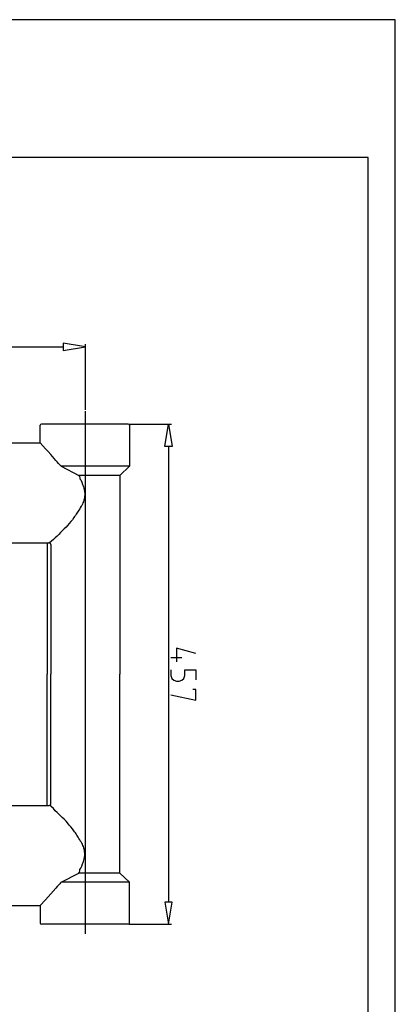
# Model space of a CAD drawing. Units: inches. Extents: x 3 to 207, y 5 to 292.
# Drawn here: x 160 to 207, y 170 to 292 of the extents above; entities that cross this region are included whole.
import ezdxf

# ---------------------------------------------------------------- set-up
doc = ezdxf.new("R2010")
doc.units = ezdxf.units.IN
doc.header["$MEASUREMENT"] = 0

msp = doc.modelspace()

# ---------------------------------------------------------------- linework, layer by layer
for points in [[(3.17, 4.68), (206.63, 4.68), (206.63, 292.47), (3.17, 292.47)], [(6.56, 8.07), (203.24, 8.07), (203.24, 275.36), (6.56, 275.36)], [(165.4, 252.29), (165.4, 251.36), (168.15, 251.83)], [(178.9, 239.47), (178.01, 239.47), (178.48, 242.22)], [(178.9, 182.87), (178.01, 182.87), (178.48, 180.11)]]:
    msp.add_lwpolyline(points, close=True)
for points in [[(168.15, 244), (168.15, 252.17)], [(101.68, 251.83), (165.4, 251.83)], [(168.15, 178.93), (168.15, 243.83)], [(173.44, 242.22), (162.69, 242.22), (162.56, 242.18), (162.52, 242.09)], [(173.61, 242.09), (173.57, 242.18), (173.44, 242.22)], [(173.61, 242.22), (178.82, 242.22)], [(162.52, 239.89), (162.52, 242.09)], [(173.61, 242.09), (173.61, 237.01)], [(156, 239.89), (162.52, 239.89)], [(165.14, 237.01), (165.06, 237.1), (164.97, 237.18), (164.8, 237.35), (164.63, 237.56), (164.47, 237.73), (163.83, 238.45), (163.53, 238.83), (163.19, 239.17), (162.52, 239.89)], [(178.48, 239.47), (178.48, 182.87)], [(165.14, 237.01), (167.34, 235.87), (167.39, 235.74), (167.43, 235.57), (167.47, 235.44), (167.56, 235.32), (167.68, 235.02), (167.77, 234.72), (167.85, 234.56), (167.89, 234.43), (167.94, 234.26), (167.98, 234.09), (167.98, 234.05), (168.02, 233.96), (168.02, 233.79), (168.06, 233.71), (168.06, 233.33), (168.02, 233.29), (168.02, 233.03), (167.98, 232.95), (167.98, 232.9), (167.94, 232.82), (167.94, 232.73), (167.89, 232.57), (167.81, 232.44), (167.77, 232.27), (167.68, 232.14), (167.6, 232.02), (167.51, 231.85), (167.43, 231.72), (167.34, 231.55), (167.26, 231.42), (167.17, 231.3), (167.09, 231.17), (167, 231.04), (166.92, 230.87), (166.79, 230.75), (166.71, 230.62), (166.54, 230.36), (166.33, 230.15), (166.12, 229.9), (165.9, 229.64), (165.74, 229.43), (165.52, 229.22), (165.27, 228.97), (165.06, 228.76), (164.85, 228.54), (164.63, 228.33), (164.38, 228.12), (164.17, 227.91), (163.7, 227.49)], [(173.61, 237.01), (165.14, 237.01)], [(173.61, 237.01), (172.42, 235.87), (167.34, 235.87)], [(172.42, 235.87), (172.42, 211.19)], [(156, 227.49), (163.62, 227.49)], [(163.41, 227.49), (163.41, 211.19)], [(163.83, 227.27), (163.79, 227.4), (163.62, 227.49)], [(163.83, 227.27), (163.83, 211.19)], [(181.86, 213.73), (179.45, 214.4), (179.45, 212.71)], [(180.13, 213.22), (178.77, 213.22)], [(178.77, 211.7), (178.77, 211.02), (178.86, 210.64), (179.11, 210.43), (179.45, 210.3), (179.79, 210.3), (180.13, 210.43), (180.38, 210.64), (180.47, 211.02), (180.47, 211.7), (181.86, 211.7), (181.86, 210.47)], [(163.41, 194.85), (163.41, 211.19)], [(163.83, 195.06), (163.83, 211.19)], [(172.42, 186.46), (172.42, 211.19)], [(178.77, 208.6), (181.86, 207.93), (181.86, 209.28), (181.48, 209.28)], [(156, 194.85), (163.62, 194.85), (163.79, 194.93), (163.83, 195.06)], [(165.14, 185.32), (167.34, 186.46), (167.39, 186.59), (167.43, 186.76), (167.47, 186.89), (167.56, 187.06), (167.68, 187.31), (167.77, 187.61), (167.85, 187.78), (167.89, 187.9), (167.94, 188.07), (167.98, 188.24), (167.98, 188.28), (168.02, 188.37), (168.02, 188.54), (168.06, 188.62), (168.06, 189), (168.02, 189.09), (168.02, 189.3), (167.98, 189.39), (167.98, 189.47), (167.94, 189.51), (167.94, 189.6), (167.89, 189.77), (167.81, 189.89), (167.77, 190.06), (167.68, 190.19), (167.6, 190.36), (167.51, 190.49), (167.43, 190.61), (167.34, 190.78), (167.26, 190.91), (167.17, 191.04), (167.09, 191.16), (167, 191.33), (166.92, 191.46), (166.79, 191.59), (166.71, 191.71), (166.54, 191.97), (166.33, 192.22), (166.12, 192.43), (165.9, 192.69), (165.74, 192.9), (165.52, 193.15), (165.27, 193.36), (165.06, 193.58), (164.85, 193.79), (164.63, 194), (164.38, 194.21), (164.17, 194.47), (163.7, 194.89)], [(173.61, 185.32), (172.42, 186.46), (167.34, 186.46)], [(165.14, 185.32), (165.06, 185.24), (164.97, 185.15), (164.8, 184.98), (164.63, 184.81), (164.47, 184.6), (163.83, 183.88), (163.53, 183.5), (163.19, 183.16), (162.52, 182.44)], [(173.61, 185.32), (165.14, 185.32)], [(173.61, 180.24), (173.61, 185.32)], [(156, 182.44), (162.52, 182.44)], [(162.52, 182.44), (162.52, 180.24)], [(162.52, 180.24), (162.56, 180.16), (162.69, 180.11)], [(173.44, 180.11), (162.69, 180.11)], [(173.44, 180.11), (173.57, 180.16), (173.61, 180.24)], [(173.61, 180.11), (178.82, 180.11)]]:
    msp.add_lwpolyline(points)

doc.saveas('drawing.dxf')
